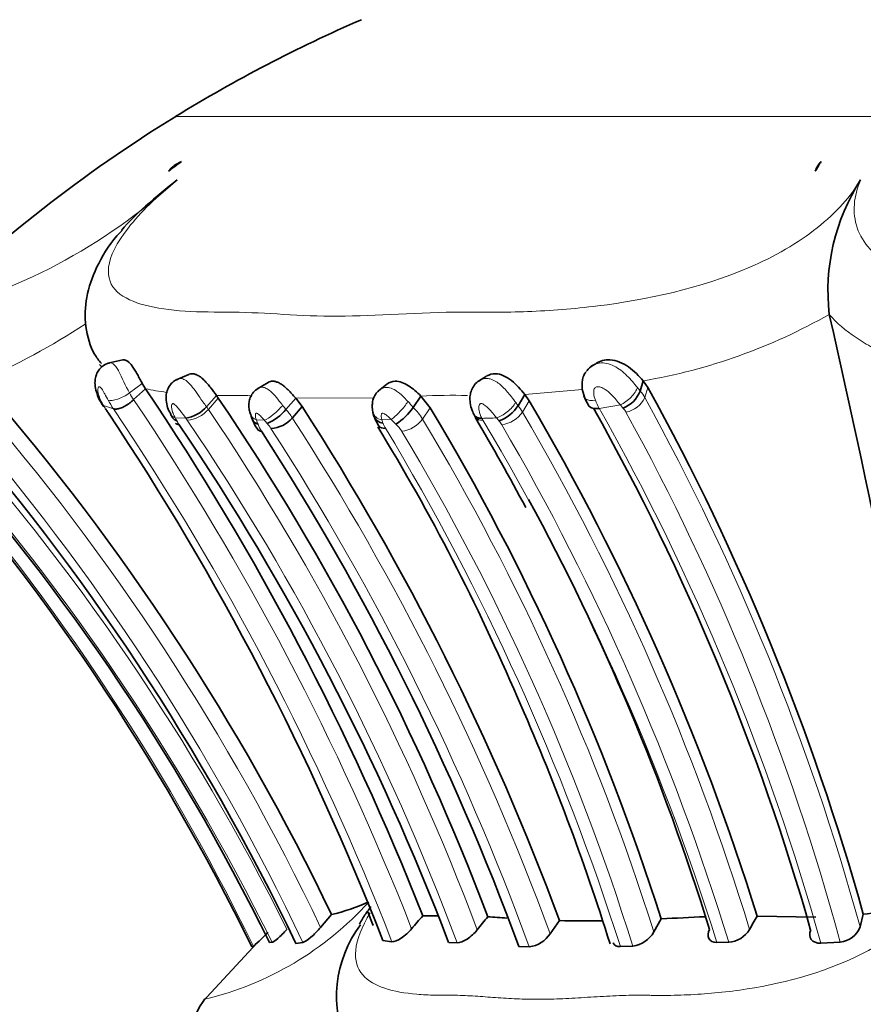
# Model space of a CAD drawing. Units: millimetres. Extents: x 0 to 1609, y 0 to 2151.
# Drawn here: x 372 to 392, y 1372 to 1395 of the extents above; entities that cross this region are included whole.
import ezdxf
from ezdxf import colors
from ezdxf.entities.mleader import LeaderData, LeaderLine
from ezdxf.math import Vec2, Vec3

# ---------------------------------------------------------------- set-up
doc = ezdxf.new("R2010")
doc.units = ezdxf.units.MM
doc.layers.add('DV2_Défaut', color=7, linetype='Continuous')
doc.layers.add('Défaut', color=7, linetype='Continuous')

# ---------------------------------------------------------------- blocks, each defined once
blk = doc.blocks.new('_DOT')
at = {"color": 0}
blk.add_line((0, 0), (-1, 0), dxfattribs=at)
at = {"color": 0, "const_width": 0.333}
blk.add_lwpolyline([(-0.1665, 0, 1), (0.1665, 0, 1)], format="xyb", close=True, dxfattribs=at)
blk = doc.blocks.new('SE1')
at = {"layer": 'DV2_Défaut', "color": 7, "linetype": 'Continuous', "lineweight": 18}
for p, q in [((430.521, 1392.569), (375.824, 1392.569)), ((375.042, 1386.312), (374.743, 1386.091)), ((385.351, 1386.173), (383.995, 1386.057)), ((386.877, 1386.222), (386.807, 1385.982)), ((376.822, 1385.973), (376.589, 1385.707)), ((380.463, 1385.98), (378.633, 1385.972)), ((384.101, 1385.907), (383.945, 1385.645)), ((374.366, 1385.721), (374.138, 1385.795)), ((381.783, 1385.745), (381.605, 1385.48)), ((386.234, 1385.811), (385.741, 1385.731)), ((386.293, 1385.739), (386.234, 1385.811)), ((376.06, 1385.502), (375.811, 1385.512)), ((377.902, 1385.451), (377.713, 1385.461)), ((380.87, 1385.471), (380.652, 1385.461)), ((380.978, 1385.363), (380.87, 1385.471))]:
    blk.add_line(p, q, dxfattribs=at)
at = {"layer": 'DV2_Défaut', "color": 7, "linetype": 'Continuous', "lineweight": 35}
for p, q in [((391.125, 1387.93), (391.124, 1387.933)), ((374.585, 1386.866), (374.239, 1386.786)), ((385.659, 1386.777), (385.552, 1386.716)), ((376.133, 1386.526), (375.836, 1386.401)), ((375.042, 1386.312), (375.116, 1386.19)), ((377.986, 1386.336), (377.72, 1386.179)), ((380.77, 1386.298), (380.573, 1386.145)), ((383.104, 1386.485), (382.912, 1386.368)), ((386.768, 1386.377), (386.698, 1386.135)), ((386.877, 1386.222), (386.768, 1386.377)), ((375.116, 1386.19), (374.839, 1385.936)), ((374.091, 1385.842), (374.139, 1385.765)), ((376.777, 1386.035), (376.545, 1385.768)), ((376.777, 1386.035), (376.822, 1385.973)), ((378.633, 1385.972), (378.405, 1385.707)), ((378.633, 1385.972), (378.783, 1385.773)), ((381.562, 1386.02), (381.384, 1385.752)), ((381.783, 1385.745), (381.562, 1386.02)), ((383.995, 1386.057), (383.839, 1385.794)), ((384.101, 1385.907), (383.995, 1386.057)), ((378.783, 1385.773), (378.555, 1385.509)), ((375.705, 1385.596), (375.747, 1385.519)), ((379.218, 1373.575), (379.474, 1373.873)), ((381.608, 1373.844), (381.951, 1373.843)), ((391.845, 1373.586), (391.921, 1373.883)), ((384.592, 1373.426), (384.809, 1373.732)), ((387.017, 1373.467), (387.187, 1373.773)), ((389.438, 1373.834), (390.812, 1373.814)), ((377.734, 1373.213), (376.455, 1371.83)), ((378.017, 1373.221), (378.079, 1373.225)), ((378.636, 1373.199), (378.797, 1373.223)), ((380.676, 1373.264), (380.887, 1373.237)), ((382.215, 1373.221), (382.41, 1373.214)), ((388.494, 1373.223), (388.77, 1373.225)), ((390.927, 1373.203), (391.38, 1373.231)), ((377.608, 1373.12), (377.643, 1373.132)), ((383.859, 1373.126), (384.102, 1373.116)), ((386.233, 1373.123), (386.525, 1373.135))]:
    blk.add_line(p, q, dxfattribs=at)
for centre, radius, start, end in [((393.786, 1363.399), 34.257, 113.4161, 121.6246), ((393.748, 1363.462), 34.183, 121.6246, 134.3422), ((376.268, 1390.781), 0.794, 113.0968, 140.6726), ((391.365, 1391.098), 0.598, 136.2781, 161.8506), ((395.9, 1388.478), 4.807, 147.224, 186.5198), ((121.835, 1326.77), 276.148, 9.90417, 12.7958), ((329.566, 1349.96), 55.341, 25.6014, 40.992), ((322.013, 1350.386), 64.046, 21.48541, 33.98965), ((386.009, 1386.419), 0.745, 292.9027, 337.5798), ((336.385, 1358.384), 57.658, 15.59396, 28.86961), ((328.131, 1352.971), 58.821, 20.76261, 34.12887), ((334.492, 1356.776), 57.53, 17.24819, 30.42183), ((386.436, 1386.422), 1.127, 200.4555, 212.9631), ((329.432, 1349.667), 54.541, 25.5599, 41.3727), ((375.514, 1386.501), 1.542, 210.3994, 213.9832), ((320.74, 1349.93), 64.317, 21.27128, 33.72375), ((375.937, 1386.3), 0.808, 278.7753, 318.8394), ((378.542, 1385.856), 1, 193.8324, 202.163), ((377.571, 1386.363), 1.061, 291.8422, 321.8205), ((327.093, 1352.376), 61.54, 20.30517, 32.86671), ((380.665, 1385.641), 0.227, 176.9053, 207.6238), ((380.23, 1386.55), 1.403, 302.2169, 325.3407), ((332.83, 1356.437), 57.056, 17.6884, 30.909), ((383.124, 1386.236), 0.841, 288.522, 328.3272), ((336.246, 1358.035), 56.6, 15.8697, 29.3015), ((331.201, 1350.239), 52.153, 26.1463, 42.5347), ((378.828, 1385.953), 1.302, 197.9192, 214.3968), ((378.013, 1385.97), 0.712, 273.3844, 319.6138), ((381.514, 1385.895), 1.099, 195.8364, 212.9642), ((328.564, 1353.661), 62.931, 28.21143, 30.40552), ((329.308, 1349.472), 53.778, 26.087, 41.7716), ((326.637, 1352.011), 59.487, 20.8879, 34.08078), ((326.347, 1351.956), 61.284, 20.2086, 32.84474), ((338.415, 1359.536), 49.39, 23.1536, 31.4394), ((335.801, 1357.379), 54.945, 17.0904, 28.5023), ((333.307, 1356.688), 55.21, 17.3881, 23.7871), ((378.31, 1378.64), 4.907, 283.7176, 294.4227), ((390.897, 1384.03), 10.198, 275.7633, 284.8453), ((320.581, 1349.98), 64.366, 21.54242, 21.85292), ((403.345, 1354.81), 28.893, 138.7928, 139.5844), ((382.351, 1371.965), 2.76, 142.7481, 205.6227), ((405.889, 1355.186), 29.415, 140.6825, 141.4516), ((388.017, 1442.065), 68.416, 265.90512, 266.27716), ((385.456, 1400.515), 26.791, 268.6163, 270.7417), ((391.959, 1287.1), 86.804, 92.47276, 93.14937), ((396.461, 1369.605), 8.201, 148.9529, 151.4331), ((375.626, 1375.513), 3.121, 310.2535, 318.9417), ((384.002, 1373.816), 0.707, 278.1448, 326.5588), ((386.43, 1373.806), 0.678, 278.0937, 330.0025), ((388.728, 1373.84), 0.616, 273.887, 329.3911), ((391.335, 1373.772), 0.543, 274.7044, 339.9207), ((377.817, 1370.887), 1.652, 142.2805, 196.2482)]:
    blk.add_arc(centre, radius, start, end, dxfattribs=at)
at = {"layer": 'DV2_Défaut', "color": 7, "linetype": 'Continuous', "lineweight": 18}
for centre, radius, start, end in [((366.703, 1401.078), 13.555, 283.3659, 312.4822), ((384.536, 1399.501), 13.313, 279.6521, 299.6627), ((363.047, 1404.34), 19.762, 294.5159, 302.6497), ((384.75, 1391.389), 11.323, 204.9433, 207.8946), ((376.341, 1386.968), 1.823, 208.7499, 214.4941), ((376.444, 1392.431), 6.38, 257.9823, 262.4735), ((386.031, 1385.542), 0.892, 29.5586, 41.6609), ((329.605, 1349.991), 54.933, 25.4246, 40.9847), ((376.179, 1386.968), 2.201, 208.4563, 214.5193), ((321.984, 1350.273), 63.761, 21.40388, 34.00904), ((376.891, 1390.949), 4.915, 268.678, 270.698), ((377.119, 1373.301), 12.734, 87.8848, 90.7564), ((378.893, 1383.69), 3.235, 39.6177, 42.904), ((382.313, 1369.223), 16.814, 88.8393, 92.5593), ((387.651, 1386.765), 2.172, 202.7969, 208.4331), ((386.235, 1386.263), 0.637, 281.8339, 333.7863), ((336.684, 1358.388), 57.217, 15.4032, 28.8334), ((330.003, 1349.479), 54.068, 26.4076, 42.0356), ((329.546, 1349.938), 54.479, 25.3037, 40.9984), ((386.441, 1393.224), 14.372, 211.1236, 211.4736), ((321.579, 1350.203), 63.624, 21.22491, 33.93479), ((376.039, 1386.169), 0.719, 274.5417, 319.9688), ((375.221, 1384.772), 1.658, 34.328, 36.9587), ((327.624, 1352.704), 59.05, 20.63756, 33.9799), ((377.189, 1384.631), 1.624, 32.735, 41.4951), ((380.412, 1384.741), 1.403, 31.7822, 46.1312), ((383.365, 1386.044), 0.704, 277.4467, 325.4507), ((382.943, 1385.046), 1.168, 30.8343, 39.8208), ((334.953, 1356.94), 56.782, 16.9834, 30.3658), ((336.477, 1358.004), 56.531, 15.5973, 29.3725), ((385.903, 1385.374), 0.534, 29.7861, 42.1115), ((336.848, 1358.415), 56.508, 15.1996, 28.8014), ((330.027, 1349.433), 53.62, 26.3412, 42.1055), ((379.93, 1387.729), 4.678, 208.2941, 209.2894), ((376.671, 1385.869), 0.926, 207.523, 214.3843), ((375.102, 1384.771), 1.205, 34.4086, 37.3084), ((328.17, 1352.976), 57.893, 20.46156, 34.12313), ((379.104, 1385.927), 1.467, 198.5357, 202.834), ((376.242, 1383.948), 2.239, 39.6666, 42.1364), ((377.232, 1384.732), 0.977, 32.652, 41.3267), ((327.144, 1352.273), 61.218, 20.21435, 32.88187), ((381.347, 1385.65), 0.721, 195.2117, 201.5514), ((381.199, 1385.561), 0.55, 198.5462, 212.783), ((381.021, 1385.915), 0.728, 277.5141, 323.3306), ((333.38, 1356.526), 56.249, 17.529, 30.9807), ((382.459, 1408.514), 23.023, 271.3256, 272.1831), ((383.621, 1385.815), 0.705, 206.7502, 211.0183), ((334.252, 1356.271), 56.829, 17.3557, 30.8969), ((380.376, 1383.112), 3.808, 37.6435, 38.9886), ((382.857, 1384.989), 0.698, 30.7873, 40.0886), ((329.657, 1349.729), 53.388, 25.9981, 41.6809), ((378.465, 1385.617), 0.759, 199.9803, 213.8742), ((326.899, 1352.209), 60.903, 20.07668, 32.86597), ((331.664, 1355.728), 57.275, 17.6815, 31.0425), ((380.393, 1384.748), 0.85, 31.6043, 46.4171), ((333.147, 1356.431), 55.931, 17.3767, 30.9465), ((333.89, 1356.394), 57.403, 17.04996, 30.28924), ((374.734, 1379.249), 7.569, 283.5176, 317.8298), ((387.962, 1379.718), 9.573, 281.6542, 305.5917)]:
    blk.add_arc(centre, radius, start, end, dxfattribs=at)
at = {"layer": 'DV2_Défaut', "color": 7, "linetype": 'Continuous', "lineweight": 35}
for centre, major_axis, ratio, start_param, end_param in [((394.316, 1363.462), (0, 34.183), 0.939693, 0.608411, 0.61994), ((399.19, 1363.462), (0, 34.183), 0.422618, 0.608408, 0.619937), ((374.434, 1386.048), (0.343, 0.205), 0.578467, 3.14242, 3.424279), ((380.833, 1385.729), (0.388, 0.098), 0.673328, 3.059541, 3.134343)]:
    blk.add_ellipse(centre, major_axis=major_axis, ratio=ratio, start_param=start_param, end_param=end_param, dxfattribs=at)
at = {"layer": 'DV2_Défaut', "color": 7, "linetype": 'Continuous', "lineweight": 18}
for centre, major_axis, ratio, start_param, end_param in [((386.319, 1386.061), (0.303, 0.261), 0.407346, 4.10509, 5.729806), ((381.05, 1385.738), (0.266, 0.298), 0.182616, 3.788947, 5.406043), ((383.501, 1385.776), (-0.308, -0.255), 0.37825, 0.728506, 2.337763), ((377.948, 1385.728), (0.383, 0.115), 0.720515, 3.139029, 3.853716), ((378.136, 1385.718), (-0.294, -0.271), 0.202073, 0.489105, 2.094442), ((380.833, 1385.729), (0.388, 0.098), 0.673328, 3.134343, 4.063717), ((376.057, 1385.78), (0.354, 0.186), 0.594215, 3.135382, 3.684643)]:
    blk.add_ellipse(centre, major_axis=major_axis, ratio=ratio, start_param=start_param, end_param=end_param, dxfattribs=at)
for points, knots in [([(375.857, 1391.081), (375.391, 1390.702), (374.993, 1390.314), (374.439, 1389.608), (374.285, 1389.292), (374.193, 1388.541), (374.573, 1388.289), (375.38, 1388.076), (375.697, 1388.033), (376.388, 1387.985), (376.771, 1387.988), (377.948, 1387.976), (378.726, 1387.887), (380.521, 1387.892), (381.535, 1387.987), (383.028, 1387.985), (383.534, 1387.977), (384.593, 1388.019), (385.139, 1388.061), (386.843, 1388.273), (388.096, 1388.533), (389.844, 1389.288), (390.393, 1389.602), (391.294, 1390.319), (391.629, 1390.703), (391.859, 1391.081)], [0, 0, 0, 0, 0.0625, 0.0625, 0.125, 0.125, 0.25, 0.25, 0.3125, 0.3125, 0.375, 0.375, 0.5, 0.5, 0.625, 0.625, 0.6875, 0.6875, 0.75, 0.75, 0.875, 0.875, 0.9375, 0.9375, 1, 1, 1, 1]), ([(391.859, 1391.081), (391.693, 1390.701), (391.657, 1390.311), (391.902, 1389.606), (392.186, 1389.289), (393.379, 1388.534), (394.53, 1388.287), (396.31, 1388.075), (396.928, 1388.032), (398.173, 1387.984), (398.804, 1387.988), (400.699, 1387.975), (401.966, 1387.886), (404.494, 1387.893), (405.752, 1387.987), (407.644, 1387.984), (408.276, 1387.977), (409.512, 1388.02), (410.115, 1388.062), (411.283, 1388.203), (411.852, 1388.302), (412.921, 1388.593), (413.411, 1388.785), (414.185, 1389.288), (414.465, 1389.606), (414.698, 1390.313), (414.655, 1390.702), (414.488, 1391.081)], [0, 0, 0, 0, 0.0625, 0.0625, 0.125, 0.125, 0.25, 0.25, 0.3125, 0.3125, 0.375, 0.375, 0.5, 0.5, 0.625, 0.625, 0.6875, 0.6875, 0.75, 0.75, 0.8125, 0.8125, 0.875, 0.875, 0.9375, 0.9375, 1, 1, 1, 1]), ([(394.577, 1386.379), (393.86, 1386.513), (393.169, 1386.699), (392.424, 1387.015), (392.281, 1387.082), (392.006, 1387.227), (391.874, 1387.305), (391.506, 1387.551), (391.296, 1387.732), (391.125, 1387.93)], [0, 0, 0, 0, 0.5, 0.5, 0.625, 0.625, 0.75, 0.75, 1, 1, 1, 1]), ([(374.274, 1386.794), (374.281, 1386.795), (374.288, 1386.796), (374.295, 1386.796), (374.317, 1386.796), (374.339, 1386.788), (374.361, 1386.773), (374.383, 1386.758), (374.404, 1386.736), (374.425, 1386.708), (374.445, 1386.682), (374.464, 1386.65), (374.483, 1386.614), (374.483, 1386.613), (374.483, 1386.613), (374.483, 1386.613)], [0, 0, 0, 0, 0.104427, 0.104427, 0.104427, 0.413746, 0.413746, 0.413746, 0.714849, 0.714849, 0.714849, 0.999882, 0.999882, 0.999882, 1, 1, 1, 1]), ([(385.587, 1386.737), (385.635, 1386.763), (385.687, 1386.782), (385.856, 1386.808), (385.977, 1386.778), (386.197, 1386.666), (386.298, 1386.586), (386.479, 1386.406), (386.559, 1386.312), (386.633, 1386.219)], [0, 0, 0, 0, 0.134374, 0.134374, 0.422916, 0.422916, 0.711458, 0.711458, 1, 1, 1, 1]), ([(375.874, 1386.417), (375.874, 1386.417), (375.875, 1386.417), (375.876, 1386.418), (375.895, 1386.426), (375.916, 1386.43), (375.938, 1386.429), (375.971, 1386.429), (376.007, 1386.417), (376.041, 1386.397), (376.074, 1386.377), (376.108, 1386.349), (376.14, 1386.316), (376.176, 1386.279), (376.211, 1386.235), (376.246, 1386.189), (376.288, 1386.133), (376.331, 1386.072), (376.372, 1386.012), (376.431, 1385.928), (376.489, 1385.844), (376.545, 1385.768), (376.545, 1385.768), (376.545, 1385.768), (376.545, 1385.768)], [0, 0, 0, 0, 0.003224, 0.003224, 0.003224, 0.098155, 0.098155, 0.098155, 0.247008, 0.247008, 0.247008, 0.388108, 0.388108, 0.388108, 0.543226, 0.543226, 0.543226, 0.732202, 0.732202, 0.732202, 0.999949, 0.999949, 0.999949, 1, 1, 1, 1]), ([(382.941, 1386.386), (382.948, 1386.39), (382.956, 1386.394), (382.963, 1386.398), (383.004, 1386.419), (383.051, 1386.43), (383.098, 1386.431), (383.128, 1386.431), (383.158, 1386.427), (383.188, 1386.419), (383.233, 1386.407), (383.278, 1386.386), (383.322, 1386.359), (383.358, 1386.337), (383.394, 1386.31), (383.428, 1386.28), (383.501, 1386.217), (383.57, 1386.141), (383.632, 1386.065), (383.639, 1386.057), (383.646, 1386.049), (383.653, 1386.04), (383.692, 1385.991), (383.73, 1385.942), (383.766, 1385.894), (383.772, 1385.886), (383.779, 1385.877), (383.785, 1385.869)], [0, 0, 0, 0, 0.02721, 0.02721, 0.02721, 0.175545, 0.175545, 0.175545, 0.268346, 0.268346, 0.268346, 0.409534, 0.409534, 0.409534, 0.528327, 0.528327, 0.528327, 0.783278, 0.783278, 0.783278, 0.810986, 0.810986, 0.810986, 0.97259, 0.97259, 0.97259, 1, 1, 1, 1]), ([(374.244, 1385.919), (374.218, 1385.968), (374.19, 1386.019), (374.162, 1386.07), (374.149, 1386.092), (374.137, 1386.114), (374.124, 1386.136), (374.114, 1386.153), (374.103, 1386.171), (374.092, 1386.187), (374.085, 1386.198), (374.077, 1386.207), (374.07, 1386.215), (374.062, 1386.223), (374.055, 1386.229), (374.049, 1386.233), (374.042, 1386.237), (374.035, 1386.239), (374.03, 1386.239), (374.023, 1386.239), (374.019, 1386.236), (374.015, 1386.231), (374.007, 1386.22), (374.003, 1386.202), (374.002, 1386.182), (374, 1386.148), (374.006, 1386.106), (374.018, 1386.062), (374.041, 1385.976), (374.083, 1385.883), (374.138, 1385.795)], [0, 0, 0, 0, 0.150938, 0.150938, 0.150938, 0.21531, 0.21531, 0.21531, 0.267375, 0.267375, 0.267375, 0.303317, 0.303317, 0.303317, 0.33739, 0.33739, 0.33739, 0.375581, 0.375581, 0.375581, 0.419944, 0.419944, 0.419944, 0.514045, 0.514045, 0.514045, 0.677827, 0.677827, 0.677827, 1, 1, 1, 1]), ([(374.743, 1386.091), (374.661, 1386.032), (374.559, 1385.979), (374.374, 1385.915), (374.292, 1385.905), (374.244, 1385.919)], [0, 0, 0, 0, 0.5, 0.5, 1, 1, 1, 1]), ([(377.756, 1386.2), (377.761, 1386.203), (377.765, 1386.205), (377.77, 1386.208), (377.796, 1386.22), (377.826, 1386.226), (377.857, 1386.224), (377.885, 1386.222), (377.914, 1386.214), (377.943, 1386.2), (377.975, 1386.184), (378.009, 1386.161), (378.042, 1386.133), (378.078, 1386.101), (378.114, 1386.063), (378.15, 1386.023), (378.195, 1385.972), (378.239, 1385.916), (378.283, 1385.862), (378.299, 1385.842), (378.315, 1385.822), (378.331, 1385.802)], [0, 0, 0, 0, 0.028565, 0.028565, 0.028565, 0.1885, 0.1885, 0.1885, 0.33259, 0.33259, 0.33259, 0.497592, 0.497592, 0.497592, 0.681472, 0.681472, 0.681472, 0.915565, 0.915565, 0.915565, 1, 1, 1, 1]), ([(380.56, 1386.127), (380.561, 1386.128), (380.562, 1386.13), (380.563, 1386.131), (380.588, 1386.159), (380.618, 1386.182), (380.651, 1386.197), (380.68, 1386.211), (380.712, 1386.219), (380.744, 1386.221), (380.772, 1386.223), (380.802, 1386.22), (380.831, 1386.213), (380.878, 1386.202), (380.927, 1386.179), (380.974, 1386.149), (381.005, 1386.13), (381.035, 1386.108), (381.064, 1386.083), (381.122, 1386.036), (381.178, 1385.981), (381.231, 1385.925), (381.241, 1385.914), (381.252, 1385.903), (381.262, 1385.892)], [0, 0, 0, 0, 0.00636, 0.00636, 0.00636, 0.159396, 0.159396, 0.159396, 0.290545, 0.290545, 0.290545, 0.40318, 0.40318, 0.40318, 0.59094, 0.59094, 0.59094, 0.712612, 0.712612, 0.712612, 0.952679, 0.952679, 0.952679, 1, 1, 1, 1]), ([(386.234, 1385.811), (386.171, 1385.889), (386.104, 1385.971), (386.027, 1386.048), (385.982, 1386.094), (385.932, 1386.138), (385.877, 1386.174), (385.843, 1386.196), (385.807, 1386.216), (385.769, 1386.229), (385.753, 1386.234), (385.735, 1386.238), (385.718, 1386.239), (385.704, 1386.239), (385.69, 1386.237), (385.677, 1386.233), (385.666, 1386.229), (385.655, 1386.224), (385.646, 1386.217), (385.637, 1386.209), (385.629, 1386.199), (385.624, 1386.189), (385.617, 1386.175), (385.614, 1386.158), (385.612, 1386.143), (385.61, 1386.123), (385.609, 1386.102), (385.611, 1386.082), (385.614, 1386.029), (385.628, 1385.975), (385.649, 1385.924)], [0, 0, 0, 0, 0.292274, 0.292274, 0.292274, 0.465878, 0.465878, 0.465878, 0.57171, 0.57171, 0.57171, 0.618605, 0.618605, 0.618605, 0.658441, 0.658441, 0.658441, 0.693351, 0.693351, 0.693351, 0.730077, 0.730077, 0.730077, 0.778355, 0.778355, 0.778355, 0.838573, 0.838573, 0.838573, 1, 1, 1, 1]), ([(386.633, 1386.219), (386.655, 1386.191), (386.677, 1386.163), (386.698, 1386.135), (386.698, 1386.135), (386.698, 1386.135), (386.698, 1386.135)], [0, 0, 0, 0, 0.999477, 0.999477, 0.999477, 1, 1, 1, 1]), ([(376.06, 1385.502), (376.018, 1385.558), (375.974, 1385.618), (375.929, 1385.677), (375.903, 1385.71), (375.877, 1385.743), (375.85, 1385.774), (375.836, 1385.789), (375.822, 1385.804), (375.807, 1385.816), (375.797, 1385.824), (375.787, 1385.832), (375.778, 1385.837), (375.773, 1385.839), (375.768, 1385.841), (375.764, 1385.842), (375.762, 1385.842), (375.761, 1385.842), (375.76, 1385.842), (375.756, 1385.843), (375.752, 1385.842), (375.749, 1385.84), (375.743, 1385.837), (375.738, 1385.83), (375.734, 1385.822), (375.73, 1385.813), (375.728, 1385.802), (375.727, 1385.79), (375.723, 1385.747), (375.734, 1385.694), (375.751, 1385.644), (375.764, 1385.606), (375.781, 1385.568), (375.801, 1385.53), (375.804, 1385.524), (375.808, 1385.518), (375.811, 1385.512)], [0, 0, 0, 0, 0.229871, 0.229871, 0.229871, 0.355156, 0.355156, 0.355156, 0.416555, 0.416555, 0.416555, 0.45686, 0.45686, 0.45686, 0.477564, 0.477564, 0.477564, 0.484373, 0.484373, 0.484373, 0.503936, 0.503936, 0.503936, 0.550322, 0.550322, 0.550322, 0.608393, 0.608393, 0.608393, 0.818875, 0.818875, 0.818875, 0.974748, 0.974748, 0.974748, 1, 1, 1, 1]), ([(383.336, 1385.508), (383.33, 1385.515), (383.325, 1385.522), (383.319, 1385.529), (383.29, 1385.567), (383.259, 1385.606), (383.226, 1385.644), (383.182, 1385.695), (383.134, 1385.747), (383.08, 1385.791), (383.065, 1385.803), (383.049, 1385.814), (383.032, 1385.824), (383.019, 1385.832), (383.005, 1385.838), (382.991, 1385.842), (382.986, 1385.843), (382.98, 1385.844), (382.974, 1385.844), (382.968, 1385.844), (382.962, 1385.843), (382.957, 1385.84), (382.956, 1385.84), (382.955, 1385.839), (382.954, 1385.838), (382.946, 1385.833), (382.939, 1385.826), (382.934, 1385.818), (382.927, 1385.805), (382.923, 1385.791), (382.921, 1385.775), (382.917, 1385.744), (382.92, 1385.711), (382.926, 1385.678), (382.938, 1385.617), (382.961, 1385.556), (382.991, 1385.498)], [0, 0, 0, 0, 0.028478, 0.028478, 0.028478, 0.182731, 0.182731, 0.182731, 0.390246, 0.390246, 0.390246, 0.448312, 0.448312, 0.448312, 0.494554, 0.494554, 0.494554, 0.514099, 0.514099, 0.514099, 0.53709, 0.53709, 0.53709, 0.54212, 0.54212, 0.54212, 0.58255, 0.58255, 0.58255, 0.643751, 0.643751, 0.643751, 0.767662, 0.767662, 0.767662, 1, 1, 1, 1]), ([(383.785, 1385.869), (383.803, 1385.844), (383.822, 1385.819), (383.839, 1385.794), (383.839, 1385.794), (383.839, 1385.794), (383.839, 1385.794)], [0, 0, 0, 0, 0.999399, 0.999399, 0.999399, 1, 1, 1, 1]), ([(385.649, 1385.924), (385.554, 1385.908), (385.473, 1385.917), (385.413, 1385.96), (385.402, 1385.974), (385.397, 1385.991)], [0, 0, 0, 0, 0.733153, 0.733153, 1, 1, 1, 1]), ([(377.902, 1385.451), (377.891, 1385.464), (377.879, 1385.477), (377.868, 1385.49), (377.842, 1385.518), (377.816, 1385.547), (377.788, 1385.573), (377.775, 1385.584), (377.763, 1385.595), (377.75, 1385.604), (377.742, 1385.61), (377.734, 1385.615), (377.727, 1385.618), (377.723, 1385.619), (377.72, 1385.62), (377.717, 1385.621), (377.713, 1385.621), (377.71, 1385.62), (377.707, 1385.618), (377.701, 1385.614), (377.697, 1385.607), (377.694, 1385.599), (377.691, 1385.591), (377.69, 1385.581), (377.69, 1385.571), (377.689, 1385.537), (377.699, 1385.499), (377.713, 1385.461)], [0, 0, 0, 0, 0.098095, 0.098095, 0.098095, 0.311261, 0.311261, 0.311261, 0.403402, 0.403402, 0.403402, 0.457337, 0.457337, 0.457337, 0.483199, 0.483199, 0.483199, 0.515504, 0.515504, 0.515504, 0.602185, 0.602185, 0.602185, 0.691731, 0.691731, 0.691731, 1, 1, 1, 1]), ([(378.331, 1385.802), (378.356, 1385.77), (378.381, 1385.738), (378.405, 1385.707), (378.405, 1385.707), (378.405, 1385.707), (378.405, 1385.707)], [0, 0, 0, 0, 0.999517, 0.999517, 0.999517, 1, 1, 1, 1]), ([(380.87, 1385.471), (380.863, 1385.478), (380.855, 1385.486), (380.848, 1385.493), (380.817, 1385.522), (380.784, 1385.552), (380.748, 1385.577), (380.736, 1385.586), (380.724, 1385.594), (380.712, 1385.6), (380.7, 1385.607), (380.687, 1385.613), (380.675, 1385.616), (380.672, 1385.616), (380.669, 1385.617), (380.666, 1385.617), (380.663, 1385.617), (380.66, 1385.615), (380.657, 1385.614), (380.652, 1385.611), (380.648, 1385.607), (380.645, 1385.602), (380.639, 1385.593), (380.637, 1385.583), (380.636, 1385.572), (380.633, 1385.547), (380.637, 1385.519), (380.643, 1385.492), (380.646, 1385.482), (380.649, 1385.472), (380.652, 1385.461)], [0, 0, 0, 0, 0.064231, 0.064231, 0.064231, 0.325978, 0.325978, 0.325978, 0.412497, 0.412497, 0.412497, 0.496337, 0.496337, 0.496337, 0.518147, 0.518147, 0.518147, 0.54418, 0.54418, 0.54418, 0.599539, 0.599539, 0.599539, 0.693584, 0.693584, 0.693584, 0.915128, 0.915128, 0.915128, 1, 1, 1, 1]), ([(380.379, 1373.916), (380.176, 1373.587), (379.948, 1372.981), (380.146, 1372.42), (380.685, 1372.119), (381.316, 1372.011), (381.823, 1371.986), (382.091, 1371.983), (382.247, 1371.984), (382.483, 1371.984), (382.834, 1371.966), (383.309, 1371.929), (383.804, 1371.896), (384.328, 1371.885), (384.883, 1371.9), (385.463, 1371.936), (386.059, 1371.973), (386.51, 1371.988), (386.808, 1371.984), (387.007, 1371.981), (387.36, 1371.979), (388.088, 1371.998), (389.623, 1372.143), (391.676, 1372.689), (393.054, 1373.678), (393.444, 1374.101), (393.51, 1374.172)], [0, 0, 0, 0, 0.070702, 0.142246, 0.212727, 0.282844, 0.31774, 0.335189, 0.343919, 0.35265, 0.387564, 0.422503, 0.457399, 0.492201, 0.527026, 0.561971, 0.596934, 0.631879, 0.640618, 0.649357, 0.666834, 0.701736, 0.771104, 0.91124, 0.985131, 1, 1, 1, 1])]:
    blk.add_open_spline(points, degree=3, knots=knots, dxfattribs=at)
at = {"layer": 'DV2_Défaut', "color": 7, "linetype": 'Continuous', "lineweight": 35}
for points, knots in [([(375.857, 1391.081), (375.608, 1390.884), (375.359, 1390.682), (374.922, 1390.292), (374.728, 1390.104), (374.554, 1389.898)], [0, 0, 0, 0, 0.5448464, 0.5448464, 1, 1, 1, 1]), ([(374.561, 1389.891), (374.519, 1389.847), (374.274, 1389.584), (373.964, 1389.068), (373.708, 1388.357), (373.688, 1387.652), (373.845, 1387.082), (374.024, 1386.856), (374.087, 1386.778)], [0, 0, 0, 0, 0.04244, 0.294348, 0.512704, 0.715145, 0.915904, 1, 1, 1, 1]), ([(374.275, 1386.792), (374.27, 1386.792), (374.218, 1386.789), (374.129, 1386.736), (374.036, 1386.651), (373.976, 1386.553), (373.941, 1386.443), (373.93, 1386.309), (373.958, 1386.129), (374.019, 1385.95), (374.091, 1385.855), (374.116, 1385.823)], [0, 0, 0, 0, 0.009562, 0.130811, 0.223546, 0.312905, 0.405767, 0.510056, 0.665824, 0.903184, 1, 1, 1, 1]), ([(374.588, 1386.866), (374.59, 1386.867), (374.607, 1386.87), (374.633, 1386.868), (374.668, 1386.854), (374.695, 1386.839), (374.722, 1386.817), (374.751, 1386.79), (374.78, 1386.757), (374.809, 1386.719), (374.839, 1386.676), (374.868, 1386.629), (374.898, 1386.578), (374.937, 1386.507), (374.986, 1386.415), (375.023, 1386.346), (375.042, 1386.312)], [0, 0, 0, 0, 0.013283, 0.135983, 0.197822, 0.259061, 0.320282, 0.382147, 0.443953, 0.505503, 0.567566, 0.629133, 0.690602, 0.752704, 0.875995, 1, 1, 1, 1]), ([(386.768, 1386.377), (386.673, 1386.487), (386.554, 1386.611), (386.298, 1386.792), (386.141, 1386.86), (385.875, 1386.874), (385.757, 1386.845), (385.666, 1386.782)], [0, 0, 0, 0, 0.3610608, 0.3610608, 0.7221217, 0.7221217, 1, 1, 1, 1]), ([(376.135, 1386.527), (376.137, 1386.527), (376.158, 1386.536), (376.191, 1386.543), (376.236, 1386.541), (376.271, 1386.534), (376.307, 1386.521), (376.344, 1386.504), (376.382, 1386.481), (376.433, 1386.444), (376.496, 1386.386), (376.571, 1386.304), (376.668, 1386.184), (376.734, 1386.095), (376.777, 1386.035)], [0, 0, 0, 0, 0.010208, 0.119614, 0.174812, 0.229957, 0.284698, 0.339615, 0.394986, 0.449854, 0.559875, 0.669639, 0.779979, 1, 1, 1, 1]), ([(383.995, 1386.057), (383.903, 1386.17), (383.805, 1386.285), (383.564, 1386.476), (383.433, 1386.538), (383.234, 1386.543), (383.165, 1386.524), (383.109, 1386.489)], [0, 0, 0, 0, 0.388889, 0.388889, 0.777778, 0.777778, 1, 1, 1, 1]), ([(385.442, 1386.598), (385.421, 1386.573), (385.379, 1386.521), (385.347, 1386.41), (385.33, 1386.268), (385.354, 1386.08), (385.406, 1385.963), (385.441, 1385.889)], [0, 0, 0, 0, 0.11499, 0.277764, 0.430834, 0.692219, 1, 1, 1, 1]), ([(375.875, 1386.415), (375.837, 1386.397), (375.769, 1386.364), (375.686, 1386.274), (375.629, 1386.168), (375.599, 1386.049), (375.597, 1385.907), (375.629, 1385.748), (375.678, 1385.653), (375.708, 1385.598)], [0, 0, 0, 0, 0.114731, 0.240317, 0.356682, 0.479636, 0.619607, 0.810134, 1, 1, 1, 1]), ([(377.988, 1386.337), (377.989, 1386.338), (378.005, 1386.348), (378.039, 1386.362), (378.088, 1386.368), (378.129, 1386.365), (378.172, 1386.357), (378.228, 1386.337), (378.298, 1386.298), (378.368, 1386.246), (378.437, 1386.185), (378.504, 1386.116), (378.57, 1386.044), (378.612, 1385.997), (378.633, 1385.972)], [0, 0, 0, 0, 0.00375, 0.102928, 0.202615, 0.252163, 0.301967, 0.401683, 0.501058, 0.600727, 0.700367, 0.799948, 0.897572, 1, 1, 1, 1]), ([(381.562, 1386.02), (381.472, 1386.108), (381.379, 1386.194), (381.171, 1386.327), (381.061, 1386.368), (380.888, 1386.366), (380.82, 1386.341), (380.77, 1386.298)], [0, 0, 0, 0, 0.363706, 0.363706, 0.727412, 0.727412, 1, 1, 1, 1]), ([(382.943, 1386.382), (382.927, 1386.373), (382.872, 1386.345), (382.795, 1386.256), (382.734, 1386.133), (382.708, 1385.998), (382.714, 1385.847), (382.768, 1385.647), (382.837, 1385.53), (382.887, 1385.448)], [0, 0, 0, 0, 0.046112, 0.177402, 0.305126, 0.42111, 0.555024, 0.736029, 1, 1, 1, 1]), ([(377.758, 1386.197), (377.733, 1386.183), (377.678, 1386.15), (377.607, 1386.065), (377.556, 1385.957), (377.534, 1385.841), (377.537, 1385.722), (377.557, 1385.654), (377.569, 1385.615)], [0, 0, 0, 0, 0.113986, 0.295503, 0.462459, 0.635833, 0.822242, 1, 1, 1, 1]), ([(380.605, 1386.164), (380.58, 1386.145), (380.526, 1386.104), (380.466, 1386.006), (380.431, 1385.893), (380.422, 1385.773), (380.43, 1385.681), (380.445, 1385.637), (380.447, 1385.632)], [0, 0, 0, 0, 0.138485, 0.357263, 0.542587, 0.729945, 0.97232, 1, 1, 1, 1]), ([(374.366, 1385.721), (374.376, 1385.718), (374.397, 1385.713), (374.435, 1385.713), (374.479, 1385.719), (374.527, 1385.733), (374.579, 1385.753), (374.632, 1385.78), (374.687, 1385.812), (374.74, 1385.849), (374.792, 1385.891), (374.823, 1385.921), (374.839, 1385.936)], [0, 0, 0, 0, 0.096322, 0.193448, 0.291385, 0.39014, 0.489715, 0.590117, 0.691345, 0.793402, 0.896287, 1, 1, 1, 1]), ([(385.741, 1385.731), (385.647, 1385.715), (385.564, 1385.728), (385.504, 1385.777), (385.493, 1385.791), (385.486, 1385.806)], [0, 0, 0, 0, 0.7744396, 0.7744396, 1, 1, 1, 1]), ([(377.616, 1385.479), (377.622, 1385.465), (377.64, 1385.434), (377.683, 1385.39), (377.728, 1385.369), (377.751, 1385.358)], [0, 0, 0, 0, 0.257225, 0.619784, 1, 1, 1, 1]), ([(380.481, 1385.524), (380.483, 1385.517), (380.485, 1385.51), (380.518, 1385.443), (380.587, 1385.4), (380.677, 1385.386)], [0, 0, 0, 0, 0.095487, 0.095487, 1, 1, 1, 1]), ([(382.845, 1385.519), (382.845, 1385.519), (382.845, 1385.519), (382.858, 1385.495), (382.88, 1385.477), (382.909, 1385.466)], [0, 0, 0, 0, 0.00037, 0.00037, 1, 1, 1, 1]), ([(380.124, 1373.651), (380.148, 1373.693), (380.221, 1373.816), (380.312, 1373.951), (380.381, 1374.044), (380.394, 1374.061)], [0, 0, 0, 0, 0.291772, 0.870053, 1, 1, 1, 1]), ([(378.079, 1373.225), (378.099, 1373.225), (378.15, 1373.26), (378.279, 1373.373), (378.357, 1373.449), (378.429, 1373.526)], [0, 0, 0, 0, 0.5, 0.5, 1, 1, 1, 1]), ([(378.797, 1373.223), (378.837, 1373.23), (378.909, 1373.276), (379.066, 1373.409), (379.149, 1373.493), (379.218, 1373.575)], [0, 0, 0, 0, 0.5, 0.5, 1, 1, 1, 1]), ([(380.887, 1373.237), (380.937, 1373.232), (381.019, 1373.266), (381.19, 1373.38), (381.278, 1373.46), (381.348, 1373.542)], [0, 0, 0, 0, 0.5, 0.5, 1, 1, 1, 1]), ([(382.41, 1373.214), (382.472, 1373.211), (382.561, 1373.245), (382.735, 1373.358), (382.82, 1373.436), (382.884, 1373.516)], [0, 0, 0, 0, 0.5, 0.5, 1, 1, 1, 1]), ([(388.32, 1373.526), (388.28, 1373.447), (388.274, 1373.37), (388.335, 1373.256), (388.403, 1373.221), (388.494, 1373.223)], [0, 0, 0, 0, 0.5, 0.5, 1, 1, 1, 1]), ([(390.689, 1373.512), (390.655, 1373.43), (390.659, 1373.35), (390.743, 1373.233), (390.826, 1373.199), (390.927, 1373.203)], [0, 0, 0, 0, 0.5, 0.5, 1, 1, 1, 1]), ([(386.067, 1373.214), (386.067, 1373.214), (386.067, 1373.214), (386.088, 1373.155), (386.148, 1373.12), (386.233, 1373.123)], [0, 0, 0, 0, 0.007311, 0.007311, 1, 1, 1, 1])]:
    blk.add_open_spline(points, degree=3, knots=knots, dxfattribs=at)
at = {"layer": 'DV2_Défaut', "color": 7, "linetype": 'Continuous', "lineweight": 18}
for points in [[(374.079, 1386.714), (374.067, 1386.728), (374.055, 1386.743), (374.044, 1386.759)], [(382.909, 1385.466), (382.938, 1385.454), (382.975, 1385.449), (383.017, 1385.452)]]:
    blk.add_open_spline(points, degree=3, dxfattribs=at)
at = {"layer": 'DV2_Défaut', "color": 7, "linetype": 'Continuous', "lineweight": 35}
for points in [[(385.448, 1386.612), (385.485, 1386.664), (385.533, 1386.706), (385.587, 1386.737)], [(375.745, 1385.518), (375.765, 1385.481), (375.802, 1385.455), (375.85, 1385.441)], [(375.823, 1385.388), (375.839, 1385.365), (375.868, 1385.35), (375.907, 1385.346)], [(382.991, 1385.498), (382.907, 1385.497), (382.842, 1385.525), (382.814, 1385.574)], [(377.738, 1385.242), (377.755, 1385.214), (377.789, 1385.198), (377.835, 1385.194)], [(380.579, 1385.317), (380.604, 1385.277), (380.661, 1385.257), (380.736, 1385.263)]]:
    blk.add_open_spline(points, degree=3, dxfattribs=at)

msp = doc.modelspace()

# ---------------------------------------------------------------- block references
at = {"layer": 'Défaut'}
msp.add_blockref('SE1', (0, 0), dxfattribs=at)

# ---------------------------------------------------------------- leaders
at = {"layer": 'Défaut', "color": 7, "linetype": 'Continuous', "lineweight": 18}
ml = msp.add_multileader_mtext('Standard', dxfattribs=at)
ml.set_content('{\\pxsm0.9;\\fSolid Edge ISO|b1||i0||c0|p34;\\W1.;29/11/2016\\P}', color=256)
ml.set_leader_properties()
ml.set_arrow_properties(name='DOT')
ml.build(insert=Vec2(0, 0))
ml.multileader.update_dxf_attribs({"leader_type": 0, "dogleg_length": 0, "arrow_head_size": 12})
ctx = ml.context
ctx.base_point, ctx.char_height, ctx.arrow_head_size, ctx.landing_gap_size = Vec3(1227.411, 2143.597), 12, 12, 4.2
notes = []
notes.append((ctx, [(0, (0, 0, 0), (0, 0), (1, 0), 1, [])]))
ctx.mtext.insert = Vec3(1229.411, 2149.717)
ml = msp.add_multileader_mtext('Standard', dxfattribs=at)
ml.set_content('{\\pxsm0.9;\\fArial|b1||i0||c0|p34;\\W1.;151\\P}', color=256)
ml.set_leader_properties()
ml.set_arrow_properties(name='DOT')
ml.build(insert=Vec2(0, 0))
ml.multileader.update_dxf_attribs({"leader_type": 0, "dogleg_length": 0, "arrow_head_size": 12})
ctx = ml.context
ctx.base_point, ctx.char_height, ctx.arrow_head_size, ctx.landing_gap_size = Vec3(508.285, 2143.429), 12, 12, 4.2
notes.append((ctx, [(0, (0, 0, 0), (0, 0), (1, 0), 1, [])]))
ctx.mtext.insert = Vec3(510.285, 2149.531)
for ctx, leaders in notes:
    for number, flags, end, landing, length, lines in leaders:
        leader = LeaderData()
        leader.index, (leader.has_last_leader_line, leader.has_dogleg_vector, leader.attachment_direction) = number, flags
        leader.last_leader_point, leader.dogleg_vector, leader.dogleg_length = Vec3(end), Vec3(landing), length
        for number, points, colour, breaks in lines:
            line = LeaderLine()
            line.index, line.vertices, line.color, line.breaks = number, Vec3.list(points), colors.encode_raw_color(colour), breaks
            leader.lines.append(line)
        ctx.leaders.append(leader)

doc.saveas('drawing.dxf')
